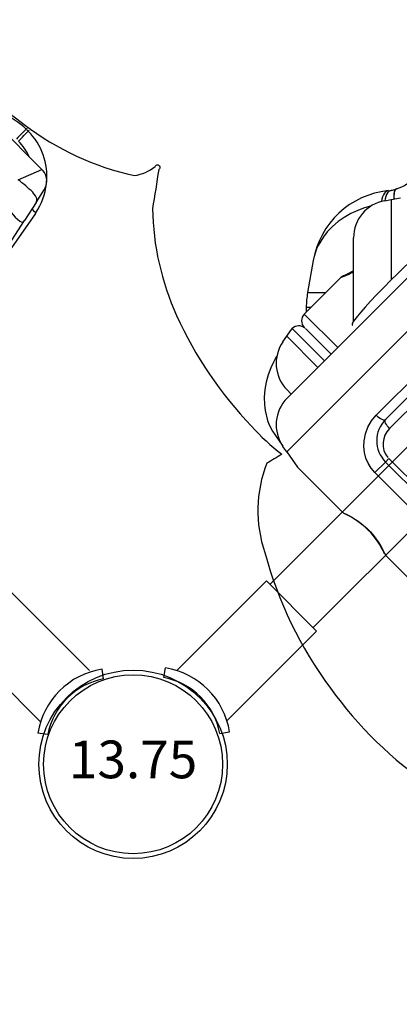
# Model space of a CAD drawing. Extents: x 4596 to 5429, y -5373 to -4726.
# Drawn here: x 4964 to 4974, y -5289 to -5263 of the extents above; entities that cross this region are included whole.
import ezdxf
from ezdxf.enums import TextEntityAlignment as Align

# ---------------------------------------------------------------- set-up
doc = ezdxf.new("R2010")
doc.units = 0
doc.header["$MEASUREMENT"] = 0
for name, color, linetype in [('2D_INFINITY-CAP', 1, 'CONTINUOUS'), ('2D_INFINITY-STEP', 5, 'CONTINUOUS'), ('2D_KBACCENT', 6, 'CONTINUOUS'), ('2D_KBPOST', 5, 'CONTINUOUS'), ('2D_KBROOF', 4, 'CONTINUOUS'), ('PHASE-1', 6, 'CONTINUOUS')]:
    doc.layers.add(name, color=color, linetype=linetype)
doc.styles.add('SIMPLEX', font='SIMPLEX')

# ---------------------------------------------------------------- blocks, each defined once
blk = doc.blocks.new('KBNDRF03')
at = {"layer": '2D_KBROOF'}
blk.add_lwpolyline([(-35.843, -68.379, 0.076325), (-32.989, -71.156, 0.110273), (-30.064, -72.513, 0.130989), (-29.519, -72.269, -1.372704), (-29.42, -72.35, -0.001314), (-29.586, -73.39, 0.102789), (-28.946, -76.225, 0.084974), (-26.956, -79.165, 0.043653), (-26.156, -79.91, 0.000811), (-26.552, -80.147, 0.178454), (-26.605, -82.516, 0.093787), (-24.866, -86.112, 0.088832), (-22.178, -88.726, 0.076795), (-20.352, -89.516, 0.075432), (-18.996, -89.475, -0.023202), (-17.3, -88.523, 0.012878), (-17.165, -88.693, 0.009154), (-18.546, -90.241, 0.25021), (-18.25, -91.966, 0.122159), (-15.796, -94.164, 0.134963), (-11.006, -95.342, 0.198397), (-8.83, -94.245, -0.076746), (-8.757, -94.75, 0.184913)], format="xyb", dxfattribs=at)
blk = doc.blocks.new('KBINFW10')
at = {"layer": '2D_INFINITY-STEP'}
for p, q in [((-8.501, -12.17), (-6.327, -11.786)), ((-8.721, -12.363), (-8.165, -12.241)), ((-8.501, -12.173), (-8.525, -12.178)), ((-7.413, -12.077), (-8.163, -12.241)), ((-8.718, -12.362), (-9.109, -12.448)), ((-9.453, -12.876), (-9.453, -14.894))]:
    blk.add_line(p, q, dxfattribs=at)
at = {"layer": '2D_INFINITY-STEP', "flags": 128}
for points in [[(-8.501, -12.17), (-8.507, -12.173), (-8.512, -12.181), (-8.516, -12.194), (-8.519, -12.211), (-8.521, -12.232), (-8.522, -12.258), (-8.522, -12.287), (-8.521, -12.319)], [(-8.103, -13.081), (-8.071, -12.738), (-8.06, -12.567), (-8.057, -12.483), (-8.058, -12.4), (-8.067, -12.32), (-8.079, -12.279), (-8.101, -12.249), (-8.128, -12.238), (-8.165, -12.241)], [(-8.721, -12.363), (-8.774, -12.385), (-8.81, -12.427), (-8.835, -12.501), (-8.848, -12.616)], [(-9.916, -13.849), (-9.916, -13.899), (-9.915, -13.921)]]:
    blk.add_lwpolyline(points, dxfattribs=at)
at = {"layer": '2D_INFINITY-STEP'}
blk.add_lwpolyline([(-8.81, -13.124), (-9.452, -12.876)], dxfattribs=at)
for centre, radius, start, end in [((-8.203, -13.855), 1.708, 100.8593, 128.6143), ((-8.213, -13.851), 1.7, 129.5764, 179.9251), ((-9.026, -12.863), 0.422, 101.265, 151.8863), ((-9.016, -12.875), 0.437, 150.9641, 180), ((-9.032, -12.874), 0.421, 150.117, 180.222), ((-5.074, -12.571), 3.777, 180.6841, 188.4247), ((-8.132, -13.848), 1.411, 159.3759, 179.9479), ((-9.676, -27.149), 13.303, 89.4304, 91.1842), ((-9.676, -0.621), 13.303, 268.8158, 270.5696), ((-8.218, -13.922), 1.694, 179.9652, 230.5052)]:
    blk.add_arc(centre, radius, start, end, dxfattribs=at)
at = {"layer": '2D_KBACCENT'}
for p, q in [((-1.045, -2.157, -0.064), (-1.204, -2.369, -0.064)), ((1.046, -2.161, -0.064), (1.203, -2.369, -0.064)), ((-0.941, -6.047), (-0.941, -2.574)), ((0.938, -2.532), (0.938, -6.057))]:
    blk.add_line(p, q, dxfattribs=at)
for centre, radius, start, end in [((0.003, -0.613, -0.064), 1.866, 235.8386, 303.9722), ((-0.001, -0.712, -0.064), 2.047, 234, 306)]:
    blk.add_arc(centre, radius, start, end, dxfattribs=at)
blk = doc.blocks.new('KBINFW11')
at = {"layer": '2D_INFINITY-CAP'}
for p, q in [((-0.816, -8.661), (-2.266, -8.661)), ((2.486, -8.661), (0.783, -8.661)), ((2.98, -8.748), (2.485, -8.661)), ((2.98, -19.074), (2.98, -8.748)), ((2.98, -8.748), (3.153, -8.779)), ((3.527, -8.845), (3.16, -8.78)), ((3.98, -9.764), (3.98, -18.058)), ((3.98, -9.916), (4.132, -9.916)), ((-2.266, -10.012), (0.934, -10.012)), ((0.934, -10.012), (0.934, -10.411)), ((-2.266, -10.411), (0.934, -10.411)), ((0.934, -10.539), (0.934, -10.411)), ((5.147, -10.916), (3.98, -10.916)), ((5.116, -10.742), (5.147, -10.916)), ((5.147, -10.916), (5.19, -11.161)), ((1.734, -13.853), (1.734, -11.211)), ((1.734, -11.211), (1.734, -12.588)), ((1.984, -11.114), (1.984, -13.911)), ((3.98, -11.161), (5.19, -11.161)), ((4.945, -11.411), (3.98, -11.411)), ((3.98, -11.411), (4.943, -11.411)), ((4.176, -12.453), (5.742, -14.018)), ((5.753, -15.443), (4.246, -13.937))]:
    blk.add_line(p, q, dxfattribs=at)
at = {"layer": '2D_INFINITY-CAP', "flags": 128}
for points in [[(0.783, -8.661), (0.784, -8.661), (0.771, -8.666), (0.738, -8.678), (0.686, -8.696), (0.616, -8.719), (0.527, -8.744), (0.422, -8.769), (0.299, -8.791), (0.172, -8.807), (0.034, -8.815), (-0.093, -8.814), (-0.222, -8.805), (-0.34, -8.79), (-0.452, -8.769), (-0.554, -8.745), (-0.644, -8.72), (-0.719, -8.696), (-0.774, -8.676), (-0.805, -8.665), (-0.816, -8.661), (-0.816, -8.661)], [(4.965, -10.37), (4.958, -10.334), (4.914, -10.181), (4.858, -10.027), (4.772, -9.84), (4.672, -9.667), (4.56, -9.507), (4.429, -9.354), (4.288, -9.218), (4.158, -9.116), (3.93, -8.978), (3.836, -8.935), (3.635, -8.868), (3.528, -8.845), (3.527, -8.845)], [(0.934, -10.012), (1.089, -10.024), (1.238, -10.06), (1.378, -10.116), (1.505, -10.191), (1.631, -10.291), (1.738, -10.407), (1.841, -10.561), (1.918, -10.731), (1.967, -10.918), (1.984, -11.114)], [(1.484, -11.114), (1.533, -11.116), (1.58, -11.121), (1.623, -11.13), (1.661, -11.142), (1.692, -11.157), (1.715, -11.174), (1.729, -11.192), (1.734, -11.211)], [(1.984, -11.114), (1.936, -11.116), (1.889, -11.121), (1.845, -11.13), (1.808, -11.142), (1.776, -11.157), (1.753, -11.174), (1.739, -11.192), (1.734, -11.211)], [(4.075, -15.305), (4.108, -15.289), (4.141, -15.234), (4.169, -15.152), (4.191, -15.046), (4.209, -14.917), (4.222, -14.765), (4.233, -14.589), (4.24, -14.389), (4.245, -14.167), (4.246, -13.92), (4.245, -13.651), (4.24, -13.382), (4.232, -13.145), (4.223, -12.938), (4.212, -12.763), (4.2, -12.618), (4.187, -12.505), (4.171, -12.423), (4.151, -12.372), (4.127, -12.352), (4.121, -12.355)]]:
    blk.add_lwpolyline(points, dxfattribs=at)
at = {"layer": '2D_INFINITY-CAP'}
for centre, radius, start, end in [((-0.016, -6.693), 2.116, 249.0565, 290.9671), ((2.98, -9.764), 1, 360, 80), ((4.132, -10.916), 1, 10, 90), ((0.934, -11.211), 0.8, 0, 90), ((0.934, -11.211), 0.8, 0, 90), ((4.942, -11.163), 0.248, 274.1692, 0.6056), ((4.984, -11.661), 0.25, 0.0722, 90.1177), ((5.035, -14.725), 1, 325, 45)]:
    blk.add_arc(centre, radius, start, end, dxfattribs=at)
at = {"layer": '2D_INFINITY-STEP'}
for p, q in [((0.934, -10.539), (-2.266, -10.539)), ((1.484, -12.544), (1.484, -11.114)), ((3.98, -11.661), (5.233, -11.661)), ((5.234, -13.036), (5.234, -11.661)), ((5.325, -11.827), (5.234, -11.736)), ((6.072, -12.834), (5.577, -12.128)), ((5.854, -15.299), (5.753, -15.443)), ((5.753, -15.443), (5.61, -15.647)), ((5.977, -15.551), (5.927, -15.613))]:
    blk.add_line(p, q, dxfattribs=at)
at = {"layer": '2D_INFINITY-STEP', "flags": 128}
for points in [[(5.577, -12.128), (5.576, -12.129), (5.556, -12.149), (5.51, -12.194), (5.44, -12.265), (5.324, -12.38), (5.234, -12.47)], [(5.122, -13.398), (5.139, -13.338), (5.159, -13.274), (5.178, -13.219), (5.194, -13.175), (5.207, -13.142), (5.215, -13.122), (5.219, -13.113), (5.22, -13.111), (5.22, -13.11), (5.221, -13.109), (5.221, -13.106), (5.223, -13.102), (5.229, -13.081), (5.234, -13.048), (5.234, -13.036)], [(6.01, -14.929), (6.031, -14.898), (6.108, -14.759), (6.177, -14.611), (6.248, -14.418), (6.3, -14.225), (6.334, -14.032), (6.349, -13.831), (6.345, -13.636), (6.326, -13.472), (6.262, -13.213), (6.226, -13.116), (6.131, -12.926), (6.072, -12.835), (6.072, -12.834)], [(5.927, -15.613), (5.945, -15.581), (5.952, -15.543), (5.948, -15.498), (5.935, -15.448), (5.911, -15.395), (5.877, -15.34), (5.849, -15.302)], [(5.977, -15.551), (5.996, -15.519), (6.004, -15.479), (6.001, -15.433), (5.988, -15.383), (5.965, -15.329), (5.932, -15.274), (5.898, -15.227)], [(5.853, -15.742), (5.86, -15.7), (5.829, -15.627), (5.756, -15.544), (5.708, -15.507)], [(5.859, -15.729), (5.861, -15.671), (5.816, -15.598), (5.73, -15.518), (5.711, -15.504)]]:
    blk.add_lwpolyline(points, dxfattribs=at)
at = {"layer": '2D_INFINITY-STEP'}
for centre, radius, start, end in [((0.92, -11.101), 0.565, 358.6405, 84.1108), ((247.371, -253.727), 342.202, 135.01731, 135.03881), ((3.734, -13.418), 2.25, 35, 45), ((7.389, -14.01), 2.365, 155.6804, 164.683), ((4.221, -14.13), 2.26, 321.0162, 35), ((6.234, -15.871), 0.4, 140.0899, 158.6916), ((6.842, -16.251), 1.113, 152.7482, 215), ((5.661, -15.643), 0.216, 332.7484, 336.4058)]:
    blk.add_arc(centre, radius, start, end, dxfattribs=at)
at = {"layer": '2D_KBACCENT'}
for p, q in [((-1.048, -2.205, 0.135), (-1.204, -2.417, 0.135)), ((1.047, -2.205, 0.135), (1.203, -2.417, 0.135)), ((-0.941, -5.943), (-0.941, -2.586)), ((0.938, -2.581), (0.938, -5.943)), ((0.938, -5.943), (-0.941, -5.943)), ((-0.814, -13.915), (-0.814, -5.943)), ((0.811, -5.943), (0.811, -13.915))]:
    blk.add_line(p, q, dxfattribs=at)
for centre, radius, start, end in [((-0.001, -0.681, 0.135), 1.85, 235.5118, 304.5137), ((-0.001, -0.761, 0.135), 2.047, 234, 306)]:
    blk.add_arc(centre, radius, start, end, dxfattribs=at)
blk = doc.blocks.new('KB013P02')
at = {"layer": '2D_KBPOST'}
for radius in [2.5, 2.375]:
    blk.add_circle((0, 0), radius, dxfattribs=at)
at = {"layer": '2D_KBPOST', "style": 'SIMPLEX'}
blk.add_text('13.75', height=1, dxfattribs=at).set_placement((0, 0), align=Align.MIDDLE)

msp = doc.modelspace()

# ---------------------------------------------------------------- block references
at = {"layer": 'PHASE-1'}
for name, p, rotation in [('KBNDRF03', (4997.022, -5194.154, 137), 359.999806451522), ('KBINFW10', (4966.92, -5282.29), 225), ('KBINFW11', (4966.92, -5282.29), 135)]:
    msp.add_blockref(name, p, dxfattribs=dict(at, rotation=rotation))
msp.add_blockref('KB013P02', (4966.92, -5282.29), dxfattribs=at)

doc.saveas('drawing.dxf')
